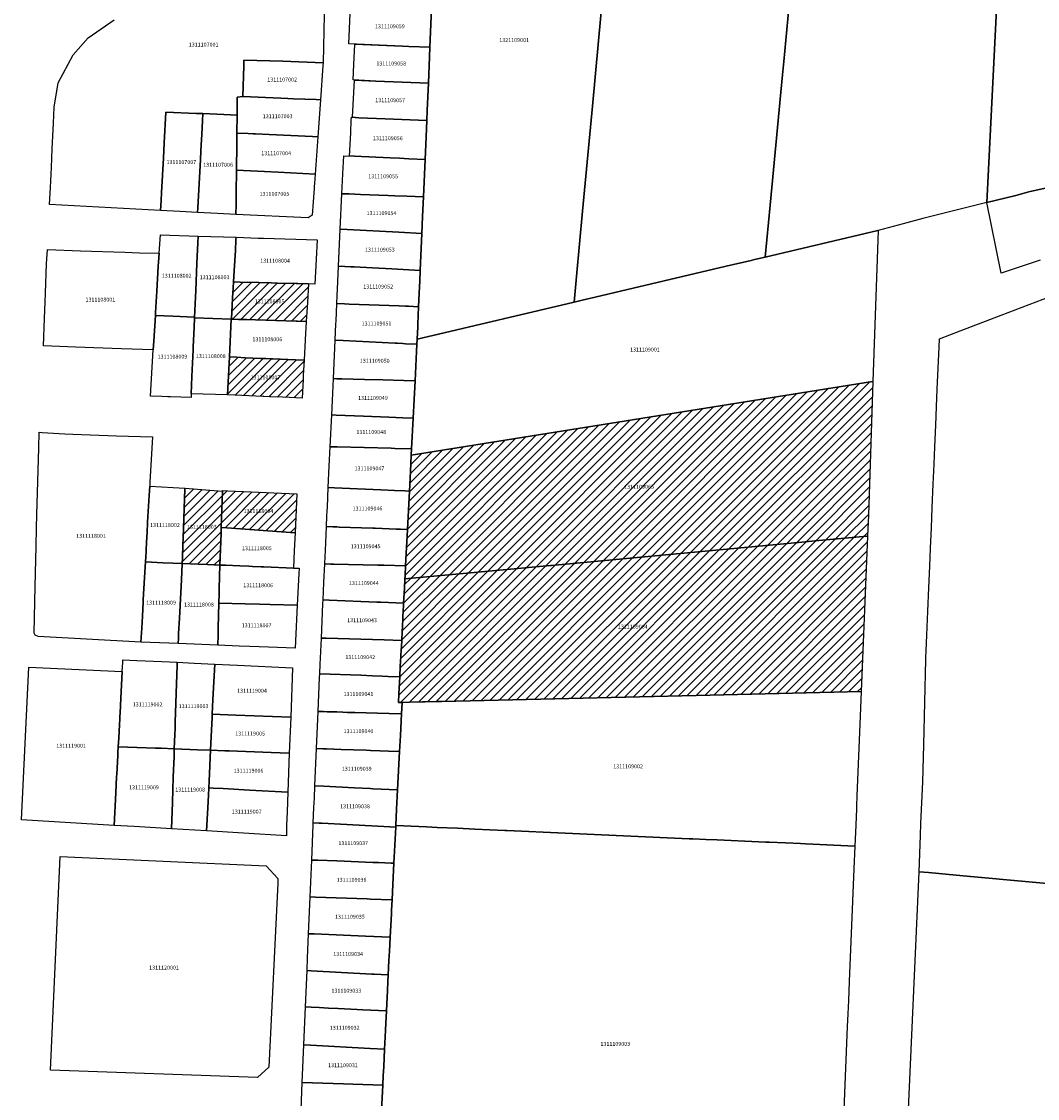
# Model space of a CAD drawing. Units: metres. Extents: x 503574 to 516701, y 9982937 to 9998226.
# Drawn here: x 505146 to 505311, y 9988252 to 9988426 of the extents above; entities that cross this region are included whole.
import ezdxf
from ezdxf.enums import TextEntityAlignment as Align

# ---------------------------------------------------------------- set-up
doc = ezdxf.new("R2010")
doc.units = ezdxf.units.M
doc.header["$MEASUREMENT"] = 0
for name, color, linetype in [('BRA_CALDERON', 6, 'Continuous'), ('CLAVE_CALDERON', 7, 'Continuous'), ('LOTE_CALDERON', 5, 'Continuous')]:
    doc.layers.add(name, color=color, linetype=linetype)
doc.styles.add('Arial', font='arial.ttf')
pattern_1 = [(45, (522252.2453, 9990299.5121), (-0.70710678, 0.70710678), [])]

msp = doc.modelspace()

# ---------------------------------------------------------------- hatches: boundary and pattern name
at = {"layer": 'BRA_CALDERON', "linetype": 'Continuous', "lineweight": 13}
h = msp.add_hatch(dxfattribs=at)
h.set_pattern_fill('_USER', color=6, style=0)
h.set_pattern_definition(pattern_1)
h.paths.add_polyline_path([(505192.5465, 9988380.8297), (505192.3547, 9988377.7997), (505190.9187, 9988377.8403), (505190.7227, 9988377.8459), (505184.1377, 9988378.0325), (505182.7129, 9988378.0729), (505181.3985, 9988378.1101), (505180.2355, 9988378.1431), (505180.2417, 9988378.2493), (505180.2423, 9988378.2591), (505180.4913, 9988382.5335), (505180.5002, 9988382.6901), (505180.5134, 9988382.9085), (505180.5162, 9988382.9547), (505180.5314, 9988383.2033), (505180.5901, 9988384.1601), (505181.6441, 9988384.1347), (505184.7039, 9988384.0586), (505186.6601, 9988384.01), (505187.7025, 9988383.9841), (505190.7341, 9988383.9091), (505190.9991, 9988383.9022), (505192.7271, 9988383.8593)])
h = msp.add_hatch(dxfattribs=at)
h.set_pattern_fill('_USER', color=6, style=0)
h.set_pattern_definition(pattern_1)
h.paths.add_polyline_path([(505191.8338, 9988368.4139), (505191.6827, 9988365.3879), (505189.6667, 9988365.4766), (505188.5225, 9988365.527), (505188.5149, 9988365.5273), (505186.6263, 9988365.6105), (505186.4907, 9988365.6164), (505185.4744, 9988365.6612), (505185.3389, 9988365.6672), (505180.7963, 9988365.8671), (505179.6445, 9988365.9177), (505179.9501, 9988372.0401), (505181.1018, 9988371.9895), (505182.4803, 9988371.9288), (505184.9453, 9988371.8202), (505185.6445, 9988371.7894), (505185.7945, 9988371.7828), (505186.7963, 9988371.7387), (505186.9461, 9988371.7321), (505190.6097, 9988371.5708), (505191.9385, 9988371.5124), (505191.9883, 9988371.5103), (505191.867, 9988369.0789)])
h = msp.add_hatch(dxfattribs=at)
h.set_pattern_fill('_USER', color=6, style=0)
h.set_pattern_definition(pattern_1)
h.paths.add_polyline_path([(505231.8429, 9988338.3583), (505208.2833, 9988336.1799), (505208.3101, 9988336.6601), (505208.3901, 9988338.3001), (505208.5001, 9988340.3201), (505208.5483, 9988341.2697), (505208.6401, 9988343.0701), (505208.6901, 9988344.1701), (505209.0101, 9988350.3597), (505209.1773, 9988353.5429), (505209.3146, 9988356.1537), (505283.8531, 9988368.0688), (505283.9313, 9988368.0813), (505283.1975, 9988346.4833), (505283.0823, 9988343.0959), (505282.9614, 9988343.0846), (505274.6147, 9988342.3129), (505271.9282, 9988342.0645), (505271.8371, 9988342.0561), (505231.9727, 9988338.3703)])
h = msp.add_hatch(dxfattribs=at)
h.set_pattern_fill('_USER', color=6, style=0)
h.set_pattern_definition(pattern_1)
h.paths.add_polyline_path([(505178.5752, 9988343.5105), (505178.3899, 9988338.4171), (505177.3887, 9988338.4588), (505176.3875, 9988338.5005), (505174.9515, 9988338.5603), (505172.3001, 9988338.6707), (505172.3401, 9988339.6101), (505172.4073, 9988341.6357), (505172.4101, 9988341.7201), (505172.4501, 9988342.8401), (505172.7353, 9988350.7037), (505172.7399, 9988350.8327), (505178.8236, 9988350.3651), (505178.8205, 9988350.2801), (505178.6101, 9988344.4701)])
h = msp.add_hatch(dxfattribs=at)
h.set_pattern_fill('_USER', color=6, style=0)
h.set_pattern_definition(pattern_1)
h.paths.add_polyline_path([(505190.5572, 9988343.6228), (505179.513, 9988344.406), (505178.6101, 9988344.4701), (505178.8205, 9988350.2801), (505178.8236, 9988350.3651), (505178.8267, 9988350.4499), (505179.6903, 9988350.412), (505190.8465, 9988349.9219), (505190.8455, 9988349.9007)])
h = msp.add_hatch(dxfattribs=at)
h.set_pattern_fill('_USER', color=6, style=0)
h.set_pattern_definition(pattern_1)
h.paths.add_polyline_path([(505207.8301, 9988316.2201), (505207.2477, 9988316.2061), (505207.3201, 9988317.6001), (505207.4599, 9988320.3485), (505207.5501, 9988322.1301), (505207.5855, 9988322.7781), (505207.6901, 9988324.6901), (505207.7205, 9988325.2745), (505207.7701, 9988326.2301), (505207.8445, 9988327.7345), (505207.8801, 9988328.4501), (505208.0301, 9988331.2401), (505208.0501, 9988331.6701), (505208.0801, 9988332.2601), (505208.2009, 9988334.7051), (505208.2833, 9988336.1799), (505231.8429, 9988338.3583), (505231.9727, 9988338.3703), (505271.8371, 9988342.0561), (505271.9282, 9988342.0645), (505274.6147, 9988342.3129), (505282.9614, 9988343.0846), (505283.0823, 9988343.0959), (505282.0601, 9988317.9901), (505257.6401, 9988317.4101), (505214.2539, 9988316.3755), (505213.6101, 9988316.3601), (505211.5801, 9988316.3101), (505211.1467, 9988316.2997), (505209.0462, 9988316.2493)])

# ---------------------------------------------------------------- linework, layer by layer
at = {"layer": 'BRA_CALDERON', "color": 6, "flags": 128}
for points in [[(505192.5465, 9988380.8297), (505192.3547, 9988377.7997), (505190.9187, 9988377.8403), (505190.7227, 9988377.8459), (505184.1377, 9988378.0325), (505182.7129, 9988378.0729), (505181.3985, 9988378.1101), (505180.2355, 9988378.1431), (505180.2417, 9988378.2493), (505180.2423, 9988378.2591), (505180.4913, 9988382.5335), (505180.5002, 9988382.6901), (505180.5134, 9988382.9085), (505180.5162, 9988382.9547), (505180.5314, 9988383.2033), (505180.5901, 9988384.1601), (505181.6441, 9988384.1347), (505184.7039, 9988384.0586), (505186.6601, 9988384.01), (505187.7025, 9988383.9841), (505190.7341, 9988383.9091), (505190.9991, 9988383.9022), (505192.7271, 9988383.8593)], [(505191.8338, 9988368.4139), (505191.6827, 9988365.3879), (505189.6667, 9988365.4766), (505188.5225, 9988365.527), (505188.5149, 9988365.5273), (505186.6263, 9988365.6105), (505186.4907, 9988365.6164), (505185.4744, 9988365.6612), (505185.3389, 9988365.6672), (505180.7963, 9988365.8671), (505179.6445, 9988365.9177), (505179.9501, 9988372.0401), (505181.1018, 9988371.9895), (505182.4803, 9988371.9288), (505184.9453, 9988371.8202), (505185.6445, 9988371.7894), (505185.7945, 9988371.7828), (505186.7963, 9988371.7387), (505186.9461, 9988371.7321), (505190.6097, 9988371.5708), (505191.9385, 9988371.5124), (505191.9883, 9988371.5103), (505191.867, 9988369.0789)], [(505231.8429, 9988338.3583), (505208.2833, 9988336.1799), (505208.3101, 9988336.6601), (505208.3901, 9988338.3001), (505208.5001, 9988340.3201), (505208.5483, 9988341.2697), (505208.6401, 9988343.0701), (505208.6901, 9988344.1701), (505209.0101, 9988350.3597), (505209.1773, 9988353.5429), (505209.3146, 9988356.1537), (505283.8531, 9988368.0688), (505283.9313, 9988368.0813), (505283.1975, 9988346.4833), (505283.0823, 9988343.0959), (505282.9614, 9988343.0846), (505274.6147, 9988342.3129), (505271.9282, 9988342.0645), (505271.8371, 9988342.0561), (505231.9727, 9988338.3703)], [(505178.5752, 9988343.5105), (505178.3899, 9988338.4171), (505177.3887, 9988338.4588), (505176.3875, 9988338.5005), (505174.9515, 9988338.5603), (505172.3001, 9988338.6707), (505172.3401, 9988339.6101), (505172.4073, 9988341.6357), (505172.4101, 9988341.7201), (505172.4501, 9988342.8401), (505172.7353, 9988350.7037), (505172.7399, 9988350.8327), (505178.8236, 9988350.3651), (505178.8205, 9988350.2801), (505178.6101, 9988344.4701)], [(505190.5572, 9988343.6228), (505179.513, 9988344.406), (505178.6101, 9988344.4701), (505178.8205, 9988350.2801), (505178.8236, 9988350.3651), (505178.8267, 9988350.4499), (505179.6903, 9988350.412), (505190.8465, 9988349.9219), (505190.8455, 9988349.9007)], [(505207.8301, 9988316.2201), (505207.2477, 9988316.2061), (505207.3201, 9988317.6001), (505207.4599, 9988320.3485), (505207.5501, 9988322.1301), (505207.5855, 9988322.7781), (505207.6901, 9988324.6901), (505207.7205, 9988325.2745), (505207.7701, 9988326.2301), (505207.8445, 9988327.7345), (505207.8801, 9988328.4501), (505208.0301, 9988331.2401), (505208.0501, 9988331.6701), (505208.0801, 9988332.2601), (505208.2009, 9988334.7051), (505208.2833, 9988336.1799), (505231.8429, 9988338.3583), (505231.9727, 9988338.3703), (505271.8371, 9988342.0561), (505271.9282, 9988342.0645), (505274.6147, 9988342.3129), (505282.9614, 9988343.0846), (505283.0823, 9988343.0959), (505282.0601, 9988317.9901), (505257.6401, 9988317.4101), (505214.2539, 9988316.3755), (505213.6101, 9988316.3601), (505211.5801, 9988316.3101), (505211.1467, 9988316.2997), (505209.0462, 9988316.2493)]]:
    msp.add_lwpolyline(points, close=True, dxfattribs=at)
at = {"layer": 'LOTE_CALDERON'}
for points in [[(505195.3601, 9988432.5301), (505195.0689, 9988419.5769), (505188.5801, 9988419.8201), (505182.2857, 9988420.0175), (505182.2527, 9988419.0907), (505182.0763, 9988414.1351), (505181.2083, 9988414.0401), (505181.1701, 9988411.1201), (505179.0401, 9988411.2101), (505175.6425, 9988411.3595), (505174.5601, 9988411.4001), (505169.6601, 9988411.6201), (505169.3901, 9988406.6401), (505169.2601, 9988404.1801), (505168.9601, 9988398.6101), (505168.8905, 9988397.3201), (505168.8039, 9988395.7107), (505150.8501, 9988396.6701), (505151.0001, 9988399.4501), (505151.1701, 9988402.6401), (505151.3001, 9988405.6701), (505151.4901, 9988409.8501), (505151.6101, 9988412.3901), (505152.2601, 9988416.3401), (505154.6901, 9988420.8701), (505157.0901, 9988423.6401), (505161.3101, 9988426.5101)], [(505240.4501, 9988432.5301), (505238.6001, 9988412.5801), (505237.0201, 9988395.6001), (505236.0501, 9988385.0701), (505235.6601, 9988380.8901), (505211.9067, 9988375.2845), (505210.2781, 9988374.9001), (505210.3685, 9988376.9201), (505210.3875, 9988377.3651), (505210.5101, 9988380.1701), (505210.6101, 9988382.3501), (505210.6971, 9988384.3483), (505210.7701, 9988386.0201), (505211.0301, 9988392.0103), (505211.1501, 9988394.7601), (505211.2901, 9988397.8999), (505211.5501, 9988403.9701), (505211.7101, 9988407.5901), (505211.8289, 9988410.2485), (505211.8959, 9988411.8943), (505212.0941, 9988416.2741), (505212.2701, 9988420.5301), (505212.3401, 9988422.0901), (505212.6101, 9988428.3101)], [(505270.3501, 9988428.4201), (505269.5301, 9988419.8001), (505269.3301, 9988417.6201), (505269.0601, 9988414.8401), (505267.3217, 9988396.5717), (505266.5301, 9988388.1801), (505264.8155, 9988387.7777), (505264.2385, 9988387.6419), (505260.2001, 9988386.6901), (505243.1301, 9988382.6601), (505239.0201, 9988381.6901), (505236.9501, 9988381.2001), (505235.6601, 9988380.8901), (505236.0501, 9988385.0701), (505237.0201, 9988395.6001), (505238.6001, 9988412.5801), (505240.4501, 9988432.5301)], [(505304.1301, 9988432.5301), (505302.3405, 9988396.9921), (505291.9901, 9988394.4301), (505289.4001, 9988393.7301), (505288.8101, 9988393.5701), (505284.7603, 9988392.4836), (505284.7101, 9988392.4701), (505266.5301, 9988388.1801), (505267.3217, 9988396.5717), (505269.0601, 9988414.8401), (505269.3301, 9988417.6201), (505269.5301, 9988419.8001), (505270.3501, 9988428.4201)], [(505331.2087, 9988428.3335), (505330.5877, 9988422.2929), (505330.2586, 9988419.0907), (505329.7081, 9988413.7349), (505329.5067, 9988411.7765), (505328.9909, 9988406.7583), (505328.5401, 9988403.1301), (505323.2901, 9988401.9301), (505315.8901, 9988400.2501), (505309.1201, 9988398.7151), (505307.0221, 9988398.1509), (505302.3405, 9988396.9921), (505304.1301, 9988432.5301)], [(505310.9541, 9988387.7093), (505304.6659, 9988385.5709), (505302.3405, 9988396.9921), (505307.0221, 9988398.1509), (505309.1201, 9988398.7151), (505315.8901, 9988400.2501)], [(505320.9401, 9988286.1601), (505298.5201, 9988288.2001), (505295.6949, 9988288.4569), (505292.9101, 9988288.7101), (505291.3951, 9988288.8451), (505291.6001, 9988294.7201), (505291.6801, 9988296.6401), (505291.9801, 9988303.3601), (505292.1401, 9988309.3901), (505292.4901, 9988323.1601), (505292.5001, 9988323.4801), (505292.5447, 9988324.5631), (505292.6479, 9988327.0609), (505292.8101, 9988330.9901), (505292.9701, 9988334.7101), (505293.1201, 9988338.2301), (505293.2401, 9988341.1401), (505293.3801, 9988344.4401), (505293.5201, 9988347.6901), (505293.6801, 9988351.4801), (505293.8201, 9988354.7101), (505293.9401, 9988357.5101), (505294.0901, 9988361.0401), (505294.2101, 9988364.0101), (505294.3301, 9988366.8401), (505294.6201, 9988373.6401), (505294.6801, 9988374.9901), (505298.0501, 9988376.2801), (505304.6501, 9988378.8001), (505312.6101, 9988381.8401)], [(505204.3901, 9988248.1901), (505204.7001, 9988254.3501), (505204.7841, 9988255.9217), (505204.8601, 9988257.3401), (505205.0001, 9988260.1901), (505205.0961, 9988262.1087), (505205.1553, 9988263.2895), (505205.3101, 9988266.3801), (505205.4537, 9988269.6867), (505205.5527, 9988271.0911), (505205.6101, 9988272.1801), (505205.7201, 9988274.4901), (505205.8017, 9988276.0475), (505205.8601, 9988277.1601), (505205.9101, 9988278.2801), (505206.1101, 9988282.0791), (505206.1401, 9988282.6501), (505206.2199, 9988284.3277), (505206.3501, 9988286.8201), (505206.5201, 9988290.2401), (505206.6645, 9988293.1297), (505206.8101, 9988296.0423), (505206.8245, 9988296.3273), (505208.0664, 9988296.2714), (505211.7739, 9988296.1047), (505213.4991, 9988296.0269), (505216.7849, 9988295.8775), (505219.5745, 9988295.7505), (505224.4201, 9988295.5301), (505224.7767, 9988295.5141), (505243.6401, 9988294.6701), (505254.2201, 9988294.2001), (505254.8465, 9988294.1725), (505256.9043, 9988294.0823), (505258.7801, 9988294.0001), (505265.5001, 9988293.7001), (505266.6399, 9988293.6485), (505267.1683, 9988293.6245), (505269.8313, 9988293.5041), (505272.2287, 9988293.3957), (505273.0571, 9988293.3581), (505274.2009, 9988293.3065), (505281.0201, 9988293.0001), (505280.8601, 9988289.3501), (505280.6401, 9988284.0901), (505280.1001, 9988271.1201), (505279.9701, 9988268.0301), (505279.8901, 9988265.9101), (505279.8001, 9988263.8501), (505279.0101, 9988244.9701)], [(505315.1001, 9988155.6301), (505296.8977, 9988155.8091), (505296.3107, 9988155.8153), (505290.1763, 9988155.8801), (505286.9601, 9988155.9101), (505285.4701, 9988155.9201), (505287.3901, 9988199.4601), (505287.9201, 9988211.4501), (505288.2201, 9988218.1201), (505291.3951, 9988288.8451), (505292.9101, 9988288.7101), (505295.6949, 9988288.4569), (505298.5201, 9988288.2001), (505320.9401, 9988286.1601)]]:
    msp.add_lwpolyline(points, dxfattribs=at)
for points in [[(505210.1611, 9988428.3901), (505212.6101, 9988428.3101), (505212.3401, 9988422.0901), (505208.9357, 9988422.2367), (505207.9301, 9988422.2795), (505199.2301, 9988422.6501), (505199.5185, 9988428.7555)], [(505199.9356, 9988416.8022), (505200.0506, 9988419.2828), (505200.2047, 9988422.6086), (505207.9301, 9988422.2795), (505208.9357, 9988422.2367), (505212.3401, 9988422.0901), (505212.2701, 9988420.5301), (505212.094, 9988416.2741), (505203.5764, 9988416.627)], [(505195.034, 9988419.0907), (505194.6401, 9988413.6001), (505193.9501, 9988413.6295), (505190.3001, 9988413.7823), (505189.3501, 9988413.8223), (505188.2501, 9988413.8701), (505182.0763, 9988414.1351), (505182.2527, 9988419.0907), (505182.2857, 9988420.0175), (505188.5801, 9988419.8201), (505195.0689, 9988419.5769)], [(505199.8463, 9988410.7696), (505200.1244, 9988416.7931), (505203.5764, 9988416.627), (505212.094, 9988416.2741), (505211.8959, 9988411.8942), (505211.8288, 9988410.2483), (505205.116, 9988410.5127), (505200.8487, 9988410.688)], [(505194.6401, 9988413.6001), (505194.2101, 9988407.6401), (505193.3701, 9988407.6701), (505186.3601, 9988407.9901), (505184.1495, 9988408.0925), (505183.7701, 9988408.1101), (505182.9451, 9988408.1451), (505181.1401, 9988408.2301), (505181.1701, 9988411.1201), (505181.2083, 9988414.0401), (505182.0763, 9988414.1351), (505188.2501, 9988413.8701), (505189.3501, 9988413.8223), (505190.3001, 9988413.7823), (505193.9501, 9988413.6295)], [(505174.8357, 9988396.1385), (505174.7953, 9988395.3905), (505171.9037, 9988395.5451), (505168.8039, 9988395.7107), (505168.8905, 9988397.3201), (505168.9601, 9988398.6101), (505169.2601, 9988404.1801), (505169.3901, 9988406.6401), (505169.6601, 9988411.6201), (505174.5601, 9988411.4001), (505175.6425, 9988411.3595), (505175.5923, 9988410.2093), (505175.4727, 9988408.0017), (505175.3819, 9988406.3275), (505175.3283, 9988405.3113), (505175.2555, 9988403.9361)], [(505181.0001, 9988396.7001), (505180.9801, 9988395.0601), (505178.0195, 9988395.2183), (505174.7953, 9988395.3905), (505174.8357, 9988396.1385), (505175.2555, 9988403.9361), (505175.3283, 9988405.3113), (505175.3819, 9988406.3275), (505175.4727, 9988408.0017), (505175.5923, 9988410.2093), (505175.6425, 9988411.3595), (505179.0401, 9988411.2101), (505181.1701, 9988411.1201), (505181.1401, 9988408.2301), (505181.1301, 9988407.8101), (505181.1101, 9988406.0501), (505181.0745, 9988402.6799), (505181.0701, 9988402.2501), (505181.0201, 9988398.5801)], [(505199.3584, 9988404.5165), (505199.5287, 9988408.2737), (505199.6187, 9988410.2837), (505199.6707, 9988410.7839), (505200.8487, 9988410.688), (505205.116, 9988410.5127), (505211.8288, 9988410.2483), (505211.7101, 9988407.5901), (505211.5501, 9988403.9701), (505208.9101, 9988404.0801), (505207.4301, 9988404.1501), (505205.9101, 9988404.2201), (505200.1601, 9988404.4801)], [(505194.2101, 9988407.6401), (505193.7801, 9988401.5901), (505187.8101, 9988401.9001), (505185.5801, 9988402.0211), (505181.0701, 9988402.2501), (505181.0745, 9988402.6799), (505181.1101, 9988406.0501), (505181.1301, 9988407.8101), (505181.1401, 9988408.2301), (505182.9451, 9988408.1451), (505183.7701, 9988408.1101), (505184.1495, 9988408.0925), (505186.3601, 9988407.9901), (505193.3701, 9988407.6701)], [(505211.5501, 9988403.9701), (505211.2901, 9988397.8999), (505208.6201, 9988398.0101), (505206.6721, 9988398.0899), (505205.5701, 9988398.1301), (505201.0935, 9988398.3087), (505199.2705, 9988398.3815), (505198.1099, 9988398.4277), (505198.2601, 9988401.6401), (505198.4001, 9988404.5601), (505200.1601, 9988404.4801), (505205.9101, 9988404.2201), (505207.4301, 9988404.1501), (505208.9101, 9988404.0801)], [(505193.2951, 9988394.9801), (505192.6601, 9988394.5201), (505180.9801, 9988395.0601), (505181.0001, 9988396.7001), (505181.0201, 9988398.5801), (505181.0701, 9988402.2501), (505185.5801, 9988402.0211), (505187.8101, 9988401.9001), (505193.7801, 9988401.5901), (505193.6699, 9988400.0941), (505193.6333, 9988399.5955), (505193.6101, 9988399.2801)], [(505211.1501, 9988394.7601), (505211.0301, 9988392.0103), (505207.3001, 9988392.2001), (505198.9371, 9988392.6425), (505197.8501, 9988392.7001), (505198.1099, 9988398.4277), (505199.2705, 9988398.3815), (505201.0935, 9988398.3087), (505205.5701, 9988398.1301), (505206.6721, 9988398.0899), (505208.6201, 9988398.0101), (505211.2901, 9988397.8999)], [(505211.0301, 9988392.0103), (505210.7701, 9988386.0201), (505206.2001, 9988386.2601), (505203.0801, 9988386.4301), (505200.0901, 9988386.5901), (505199.5671, 9988386.6181), (505198.5871, 9988386.6705), (505197.5699, 9988386.7267), (505197.8501, 9988392.7001), (505198.9371, 9988392.6425), (505207.3001, 9988392.2001)], [(505283.9313, 9988368.0813), (505283.8531, 9988368.0688), (505209.3146, 9988356.1537), (505209.3701, 9988357.2101), (505209.6301, 9988362.1701), (505209.9401, 9988368.2001), (505210.2377, 9988374.1001), (505210.2781, 9988374.9001), (505211.9066, 9988375.2844), (505235.6601, 9988380.8901), (505236.9501, 9988381.2001), (505239.0201, 9988381.6901), (505243.1301, 9988382.6601), (505260.2001, 9988386.6901), (505264.2385, 9988387.6419), (505264.8155, 9988387.7777), (505266.5301, 9988388.1801), (505284.7101, 9988392.4701), (505284.7603, 9988392.4836)], [(505174.4801, 9988382.8001), (505174.2799, 9988378.4979), (505170.7701, 9988378.6379), (505167.9601, 9988378.7501), (505167.9901, 9988379.2401), (505168.2001, 9988382.7001), (505168.4401, 9988386.7001), (505168.4827, 9988387.3881), (505168.5701, 9988388.8001), (505168.8001, 9988391.7801), (505174.8801, 9988391.5801), (505174.8301, 9988390.4601), (505174.6803, 9988387.1843)], [(505180.2417, 9988378.2493), (505180.2355, 9988378.1431), (505174.2752, 9988378.3891), (505174.2799, 9988378.4979), (505174.4801, 9988382.8001), (505174.6803, 9988387.1843), (505174.8301, 9988390.4601), (505174.8801, 9988391.5801), (505181.0101, 9988391.3801), (505180.9901, 9988390.9901), (505180.8901, 9988389.2301), (505180.7001, 9988385.9701), (505180.5901, 9988384.1601), (505180.5314, 9988383.2033), (505180.5162, 9988382.9547), (505180.5134, 9988382.9085), (505180.5002, 9988382.6901), (505180.4913, 9988382.5335), (505180.2423, 9988378.2591)], [(505193.9561, 9988387.8253), (505193.7601, 9988383.8301), (505192.7271, 9988383.8593), (505190.9991, 9988383.9022), (505190.7341, 9988383.9091), (505187.7025, 9988383.9841), (505186.6601, 9988384.01), (505184.7039, 9988384.0586), (505181.6441, 9988384.1347), (505180.5901, 9988384.1601), (505180.7001, 9988385.9701), (505180.8901, 9988389.2301), (505180.9901, 9988390.9901), (505181.0101, 9988391.3801), (505184.5685, 9988391.2627), (505184.9501, 9988391.2501), (505185.4499, 9988391.2343), (505194.1101, 9988390.9601)], [(505167.7053, 9988374.5851), (505167.6201, 9988373.1901), (505162.4801, 9988373.3801), (505155.0401, 9988373.6501), (505149.8901, 9988373.8401), (505150.0601, 9988378.2401), (505150.1601, 9988380.9601), (505150.2101, 9988382.3701), (505150.3901, 9988387.1101), (505150.5001, 9988389.4101), (505155.8801, 9988389.1751), (505163.0401, 9988388.9601), (505165.3801, 9988388.8901), (505168.5701, 9988388.8001), (505168.4827, 9988387.3881), (505168.4401, 9988386.7001), (505168.2001, 9988382.7001), (505167.9901, 9988379.2401), (505167.9601, 9988378.7501)], [(505210.6101, 9988382.3501), (505210.5101, 9988380.1701), (505208.8801, 9988380.2301), (505208.4121, 9988380.2473), (505207.3903, 9988380.2847), (505199.2885, 9988380.5823), (505198.5301, 9988380.6101), (505197.2901, 9988380.6601), (505197.3511, 9988381.9815), (505197.3971, 9988382.9805), (505197.5699, 9988386.7267), (505198.5871, 9988386.6705), (505199.5671, 9988386.6181), (505200.0901, 9988386.5901), (505203.0801, 9988386.4301), (505206.2001, 9988386.2601), (505210.7701, 9988386.0201), (505210.6971, 9988384.3483)], [(505192.5465, 9988380.8297), (505192.3547, 9988377.7997), (505190.9187, 9988377.8403), (505190.7227, 9988377.8459), (505184.1377, 9988378.0325), (505182.7129, 9988378.0729), (505181.3985, 9988378.1101), (505180.2355, 9988378.1431), (505180.2417, 9988378.2493), (505180.2423, 9988378.2591), (505180.4913, 9988382.5335), (505180.5002, 9988382.6901), (505180.5134, 9988382.9085), (505180.5162, 9988382.9547), (505180.5314, 9988383.2033), (505180.5901, 9988384.1601), (505181.6441, 9988384.1347), (505184.7039, 9988384.0586), (505186.6601, 9988384.01), (505187.7025, 9988383.9841), (505190.7341, 9988383.9091), (505190.9991, 9988383.9022), (505192.7271, 9988383.8593)], [(505210.2781, 9988374.9001), (505210.2377, 9988374.1001), (505208.4003, 9988374.1885), (505207.9501, 9988374.2101), (505207.0799, 9988374.2583), (505206.6999, 9988374.2793), (505198.3171, 9988374.7043), (505197.0201, 9988374.7701), (505197.1401, 9988377.3801), (505197.1601, 9988377.8301), (505197.2901, 9988380.6601), (505198.5301, 9988380.6101), (505199.2885, 9988380.5823), (505207.3903, 9988380.2847), (505208.4121, 9988380.2473), (505208.8801, 9988380.2301), (505210.5101, 9988380.1701), (505210.3875, 9988377.3651), (505210.3685, 9988376.9201)], [(505173.7561, 9988366.1079), (505173.7301, 9988365.4801), (505170.4001, 9988365.6001), (505170.0003, 9988365.6137), (505169.0131, 9988365.6477), (505167.2001, 9988365.7101), (505167.6201, 9988373.1901), (505167.7053, 9988374.5851), (505167.9601, 9988378.7501), (505170.7701, 9988378.6379), (505174.2799, 9988378.4979), (505174.2752, 9988378.3891), (505174.2059, 9988376.7961), (505174.0701, 9988373.6701), (505174.0601, 9988373.2001), (505173.8701, 9988368.8601)], [(505179.9501, 9988372.0401), (505179.6445, 9988365.9177), (505173.7561, 9988366.1079), (505173.8701, 9988368.8601), (505174.0601, 9988373.2001), (505174.0701, 9988373.6701), (505174.2059, 9988376.7961), (505174.2753, 9988378.3891), (505180.2355, 9988378.1431)], [(505192.1511, 9988374.8125), (505191.9883, 9988371.5103), (505191.9385, 9988371.5124), (505190.6097, 9988371.5708), (505186.9461, 9988371.7321), (505186.7963, 9988371.7387), (505185.7945, 9988371.7828), (505185.6445, 9988371.7894), (505184.9453, 9988371.8202), (505182.4803, 9988371.9288), (505181.1018, 9988371.9895), (505179.9501, 9988372.0401), (505180.2355, 9988378.1431), (505181.3985, 9988378.1101), (505182.7129, 9988378.0729), (505184.1377, 9988378.0325), (505190.7227, 9988377.8459), (505190.9187, 9988377.8403), (505192.3547, 9988377.7997)], [(505210.2377, 9988374.1001), (505209.9401, 9988368.2001), (505208.1295, 9988368.2531), (505204.7121, 9988368.3437), (505201.7601, 9988368.4201), (505198.0773, 9988368.5153), (505197.2993, 9988368.5353), (505196.7301, 9988368.5501), (505197.0201, 9988374.7701), (505198.3171, 9988374.7043), (505206.6999, 9988374.2793), (505207.0799, 9988374.2583), (505207.9501, 9988374.2101), (505208.4003, 9988374.1885)], [(505191.8338, 9988368.4139), (505191.6827, 9988365.3879), (505189.6667, 9988365.4766), (505188.5225, 9988365.527), (505188.5149, 9988365.5273), (505186.6263, 9988365.6105), (505186.4907, 9988365.6164), (505185.4744, 9988365.6612), (505185.3389, 9988365.6672), (505180.7963, 9988365.8671), (505179.6445, 9988365.9177), (505179.9501, 9988372.0401), (505181.1018, 9988371.9895), (505182.4803, 9988371.9288), (505184.9453, 9988371.8202), (505185.6445, 9988371.7894), (505185.7945, 9988371.7828), (505186.7963, 9988371.7387), (505186.9461, 9988371.7321), (505190.6097, 9988371.5708), (505191.9385, 9988371.5124), (505191.9883, 9988371.5103), (505191.867, 9988369.0789)], [(505209.9401, 9988368.2001), (505209.6301, 9988362.1701), (505207.9777, 9988362.2333), (505205.7181, 9988362.3205), (505201.5813, 9988362.4801), (505197.2035, 9988362.6511), (505196.4601, 9988362.6801), (505196.5701, 9988365.0301), (505196.7301, 9988368.5501), (505197.2993, 9988368.5353), (505198.0773, 9988368.5153), (505201.7601, 9988368.4201), (505204.7121, 9988368.3437), (505208.1295, 9988368.2531)], [(505231.8429, 9988338.3583), (505208.2833, 9988336.1799), (505208.3101, 9988336.6601), (505208.3901, 9988338.3001), (505208.5001, 9988340.3201), (505208.5483, 9988341.2697), (505208.6401, 9988343.0701), (505208.6901, 9988344.1701), (505209.0101, 9988350.3597), (505209.1773, 9988353.5429), (505209.3146, 9988356.1537), (505283.8531, 9988368.0688), (505283.9313, 9988368.0813), (505283.1975, 9988346.4833), (505283.0823, 9988343.0959), (505282.9614, 9988343.0846), (505274.6147, 9988342.3129), (505271.9282, 9988342.0645), (505271.8371, 9988342.0561), (505231.9727, 9988338.3703)], [(505209.6301, 9988362.1701), (505209.3701, 9988357.2101), (505206.6501, 9988357.2701), (505206.0599, 9988357.2841), (505197.3195, 9988357.4937), (505196.2201, 9988357.5201), (505196.4601, 9988362.6801), (505197.2035, 9988362.6511), (505201.5813, 9988362.4801), (505205.7181, 9988362.3205), (505207.9777, 9988362.2333)], [(505165.7501, 9988328.2401), (505165.6201, 9988325.9501), (505149.0301, 9988326.8801), (505148.5401, 9988327.0701), (505148.3701, 9988327.3901), (505148.5501, 9988334.9901), (505148.7001, 9988341.4301), (505148.7701, 9988344.4401), (505148.8201, 9988346.5601), (505149.1001, 9988357.3201), (505149.1701, 9988359.8901), (505149.6701, 9988359.8601), (505153.3401, 9988359.6401), (505154.6101, 9988359.5601), (505161.6701, 9988359.3201), (505167.5101, 9988359.1301), (505167.0801, 9988351.8101), (505167.0449, 9988351.1897), (505166.9591, 9988349.6801), (505166.8593, 9988347.9301), (505166.71, 9988345.326), (505166.6111, 9988343.5999), (505166.5775, 9988343.0055), (505166.5213, 9988342.0069), (505166.4601, 9988340.9101), (505166.4501, 9988340.6001), (505166.4001, 9988339.7501), (505166.3501, 9988338.9201), (505166.2101, 9988336.4001), (505166.0001, 9988332.7701), (505165.9803, 9988332.4065), (505165.9209, 9988331.3051), (505165.8601, 9988330.1701)], [(505209.1773, 9988353.5429), (505209.0101, 9988350.3597), (505208.2801, 9988350.3901), (505206.6001, 9988350.4601), (505204.4101, 9988350.5601), (505196.8933, 9988350.8961), (505195.9101, 9988350.9401), (505196.0741, 9988354.4227), (505196.2201, 9988357.5201), (505197.3195, 9988357.4937), (505206.0599, 9988357.2841), (505206.6501, 9988357.2701), (505209.3701, 9988357.2101), (505209.3146, 9988356.1537)], [(505172.3401, 9988339.6101), (505172.3001, 9988338.6707), (505170.7651, 9988338.7354), (505169.2301, 9988338.8001), (505166.3501, 9988338.9201), (505166.4001, 9988339.7501), (505166.4501, 9988340.6001), (505166.4601, 9988340.9101), (505166.5213, 9988342.0069), (505166.5775, 9988343.0055), (505166.6111, 9988343.5999), (505166.71, 9988345.326), (505166.8593, 9988347.9301), (505166.9591, 9988349.6801), (505167.0449, 9988351.1897), (505172.7399, 9988350.8327), (505172.7353, 9988350.7037), (505172.4501, 9988342.8401), (505172.4101, 9988341.7201), (505172.4073, 9988341.6357)], [(505178.5752, 9988343.5105), (505178.3899, 9988338.4171), (505177.3887, 9988338.4588), (505176.3875, 9988338.5005), (505174.9515, 9988338.5603), (505172.3001, 9988338.6707), (505172.3401, 9988339.6101), (505172.4073, 9988341.6357), (505172.4101, 9988341.7201), (505172.4501, 9988342.8401), (505172.7353, 9988350.7037), (505172.7399, 9988350.8327), (505178.8236, 9988350.3651), (505178.8205, 9988350.2801), (505178.6101, 9988344.4701)], [(505190.5572, 9988343.6228), (505179.513, 9988344.406), (505178.6101, 9988344.4701), (505178.8205, 9988350.2801), (505178.8236, 9988350.3651), (505178.8267, 9988350.4499), (505179.6903, 9988350.412), (505190.8465, 9988349.9219), (505190.8455, 9988349.9007)], [(505209.0101, 9988350.3597), (505208.6901, 9988344.1701), (505207.5967, 9988344.2121), (505207.1971, 9988344.2275), (505206.8701, 9988344.2401), (505203.5001, 9988344.3501), (505203.1101, 9988344.3701), (505197.6673, 9988344.5575), (505197.3001, 9988344.5701), (505196.6233, 9988344.5943), (505195.6201, 9988344.6301), (505195.7001, 9988346.3401), (505195.7401, 9988347.1901), (505195.7661, 9988347.7669), (505195.9101, 9988350.9401), (505196.8933, 9988350.8961), (505204.4101, 9988350.5601), (505206.6001, 9988350.4601), (505208.2801, 9988350.3901)], [(505190.5572, 9988343.6228), (505190.4154, 9988340.7521), (505190.2731, 9988337.9212), (505185.4701, 9988338.1201), (505185.0483, 9988338.1385), (505183.6401, 9988338.2001), (505183.0501, 9988338.2201), (505181.6371, 9988338.2799), (505179.2837, 9988338.3793), (505178.3899, 9988338.4171), (505178.5752, 9988343.5105), (505178.6101, 9988344.4701), (505179.513, 9988344.406)], [(505208.5001, 9988340.3201), (505208.3901, 9988338.3001), (505204.8599, 9988338.3767), (505203.9299, 9988338.3969), (505199.1601, 9988338.5001), (505196.8201, 9988338.5501), (505196.3399, 9988338.5631), (505195.3401, 9988338.5901), (505195.3957, 9988339.7891), (505195.4419, 9988340.7879), (505195.6201, 9988344.6301), (505196.6233, 9988344.5943), (505197.3001, 9988344.5701), (505197.6673, 9988344.5575), (505203.1101, 9988344.3701), (505203.5001, 9988344.3501), (505206.8701, 9988344.2401), (505207.1971, 9988344.2275), (505207.5967, 9988344.2121), (505208.6901, 9988344.1701), (505208.6401, 9988343.0701), (505208.5483, 9988341.2697)], [(505207.8301, 9988316.2201), (505207.2477, 9988316.2061), (505207.3201, 9988317.6001), (505207.4599, 9988320.3485), (505207.5501, 9988322.1301), (505207.5855, 9988322.7781), (505207.6901, 9988324.6901), (505207.7205, 9988325.2745), (505207.7701, 9988326.2301), (505207.8445, 9988327.7345), (505207.8801, 9988328.4501), (505208.0301, 9988331.2401), (505208.0501, 9988331.6701), (505208.0801, 9988332.2601), (505208.2009, 9988334.7051), (505208.2833, 9988336.1799), (505231.8429, 9988338.3583), (505231.9727, 9988338.3703), (505271.8371, 9988342.0561), (505271.9282, 9988342.0645), (505274.6147, 9988342.3129), (505282.9614, 9988343.0846), (505283.0823, 9988343.0959), (505282.0601, 9988317.9901), (505257.6401, 9988317.4101), (505214.2539, 9988316.3755), (505213.6101, 9988316.3601), (505211.5801, 9988316.3101), (505211.1467, 9988316.2997), (505209.0462, 9988316.2493)], [(505170.7651, 9988338.7354), (505172.3001, 9988338.6707), (505172.1701, 9988336.0101), (505172.0601, 9988333.9901), (505171.8401, 9988329.8501), (505171.7123, 9988327.3381), (505171.6921, 9988326.9385), (505171.6757, 9988326.6189), (505171.6301, 9988325.7201), (505168.6039, 9988325.8359), (505165.6201, 9988325.9501), (505165.7501, 9988328.2401), (505165.8601, 9988330.1701), (505165.9209, 9988331.3051), (505165.9803, 9988332.4065), (505166.0001, 9988332.7701), (505166.2101, 9988336.4001), (505166.3501, 9988338.9201), (505169.2301, 9988338.8001)], [(505177.3887, 9988338.4588), (505178.3899, 9988338.4171), (505178.3401, 9988336.5701), (505178.2903, 9988334.5705), (505178.2701, 9988333.7601), (505178.2301, 9988332.2501), (505178.1201, 9988328.2901), (505178.0901, 9988327.0797), (505178.0501, 9988325.4601), (505171.6301, 9988325.7201), (505171.6757, 9988326.6189), (505171.6921, 9988326.9385), (505171.7123, 9988327.3381), (505171.8401, 9988329.8501), (505172.0601, 9988333.9901), (505172.1701, 9988336.0101), (505172.3001, 9988338.6707), (505174.9515, 9988338.5603), (505176.3875, 9988338.5005)], [(505191.1401, 9988337.0701), (505190.8801, 9988331.9201), (505186.5401, 9988332.0301), (505184.7849, 9988332.0775), (505182.4701, 9988332.1401), (505178.2301, 9988332.2501), (505178.2701, 9988333.7601), (505178.2903, 9988334.5705), (505178.3401, 9988336.5701), (505178.3899, 9988338.4171), (505179.2837, 9988338.3793), (505181.6371, 9988338.2799), (505183.0501, 9988338.2201), (505183.6401, 9988338.2001), (505185.0483, 9988338.1385), (505185.4701, 9988338.1201), (505190.2731, 9988337.9212), (505190.5401, 9988337.9101), (505191.1801, 9988337.8901)], [(505208.2009, 9988334.7051), (505208.0801, 9988332.2601), (505204.4199, 9988332.4079), (505203.7303, 9988332.4357), (505196.0693, 9988332.7491), (505195.0701, 9988332.7901), (505195.2005, 9988335.5939), (505195.3401, 9988338.5901), (505196.3399, 9988338.5631), (505196.8201, 9988338.5501), (505199.1601, 9988338.5001), (505203.9299, 9988338.3969), (505204.8599, 9988338.3767), (505208.3901, 9988338.3001), (505208.3101, 9988336.6601), (505208.2833, 9988336.1799)], [(505190.8801, 9988331.9201), (505190.5301, 9988324.9701), (505186.2501, 9988325.1401), (505183.2487, 9988325.2597), (505181.4801, 9988325.3301), (505178.0501, 9988325.4601), (505178.0901, 9988327.0797), (505178.1201, 9988328.2901), (505178.2301, 9988332.2501), (505182.4701, 9988332.1401), (505184.7849, 9988332.0775), (505186.5401, 9988332.0301)], [(505207.8445, 9988327.7345), (505207.7701, 9988326.2301), (505204.9501, 9988326.3201), (505195.5801, 9988326.6001), (505194.7899, 9988326.6257), (505195.0401, 9988332.1701), (505195.0701, 9988332.7901), (505196.0693, 9988332.7491), (505203.7303, 9988332.4357), (505204.4199, 9988332.4079), (505208.0801, 9988332.2601), (505208.0501, 9988331.6701), (505208.0301, 9988331.2401), (505207.8801, 9988328.4501)], [(505207.5501, 9988322.1301), (505207.4599, 9988320.3485), (505205.6001, 9988320.4201), (505204.6009, 9988320.4593), (505203.0601, 9988320.5201), (505201.1601, 9988320.6001), (505194.5201, 9988320.8601), (505194.5911, 9988322.3777), (505194.6377, 9988323.3767), (505194.7899, 9988326.6257), (505195.5801, 9988326.6001), (505204.9501, 9988326.3201), (505207.7701, 9988326.2301), (505207.7205, 9988325.2745), (505207.6901, 9988324.6901), (505207.5855, 9988322.7781)], [(505171.0625, 9988309.9125), (505171.0219, 9988308.7211), (505168.8799, 9988308.802), (505167.9641, 9988308.8366), (505165.0263, 9988308.9476), (505164.9601, 9988308.9501), (505161.9601, 9988309.0601), (505162.0361, 9988310.4433), (505162.0957, 9988311.5749), (505162.1489, 9988312.5735), (505162.2021, 9988313.5721), (505162.2223, 9988313.9499), (505162.2543, 9988314.5151), (505162.3801, 9988316.8601), (505162.6101, 9988321.1901), (505162.6439, 9988321.9195), (505162.6801, 9988322.7001), (505162.7001, 9988323.1201), (505164.9901, 9988323.0101), (505169.0101, 9988322.8201), (505171.5001, 9988322.7001), (505171.4591, 9988321.5029), (505171.456, 9988321.4133), (505171.4321, 9988320.7143), (505171.1687, 9988313.0149), (505171.1345, 9988312.0151), (505171.1003, 9988311.0153)], [(505177.5501, 9988322.4101), (505177.2701, 9988316.6901), (505177.1601, 9988314.3301), (505177.1335, 9988313.7761), (505176.9851, 9988310.7151), (505176.8779, 9988308.5037), (505174.7601, 9988308.5801), (505171.0219, 9988308.7211), (505171.0625, 9988309.9125), (505171.1003, 9988311.0153), (505171.1345, 9988312.0151), (505171.1687, 9988313.0149), (505171.4321, 9988320.7143), (505171.456, 9988321.4133), (505171.4591, 9988321.5029), (505171.5001, 9988322.7001), (505174.2401, 9988322.5701)], [(505161.5601, 9988301.6101), (505161.2801, 9988296.3401), (505146.3301, 9988297.2401), (505147.5201, 9988321.9101), (505162.6101, 9988321.1901), (505162.3801, 9988316.8601), (505162.2543, 9988314.5151), (505162.2223, 9988313.9499), (505162.2021, 9988313.5721), (505162.1489, 9988312.5735), (505162.0957, 9988311.5749), (505162.0361, 9988310.4433), (505161.9601, 9988309.0601), (505161.9097, 9988308.1363), (505161.8823, 9988307.6307), (505161.7197, 9988304.5901), (505161.6999, 9988304.2201)], [(505190.1495, 9988321.8085), (505189.8367, 9988313.8113), (505186.8727, 9988313.9311), (505180.9601, 9988314.1701), (505177.1601, 9988314.3301), (505177.2701, 9988316.6901), (505177.5501, 9988322.4101), (505181.2601, 9988322.2301)], [(505207.3201, 9988317.6001), (505207.2477, 9988316.2061), (505207.8301, 9988316.2201), (505207.7401, 9988314.3601), (505205.7473, 9988314.4169), (505203.8801, 9988314.4701), (505200.1739, 9988314.5777), (505199.0201, 9988314.6101), (505198.2585, 9988314.6361), (505197.2701, 9988314.6701), (505195.7545, 9988314.7153), (505195.1539, 9988314.7333), (505194.2601, 9988314.7601), (505194.4901, 9988320.2701), (505194.5201, 9988320.8601), (505201.1601, 9988320.6001), (505203.0601, 9988320.5201), (505204.6009, 9988320.4593), (505205.6001, 9988320.4201), (505207.4599, 9988320.3485)], [(505281.1601, 9988296.3701), (505281.0201, 9988293.0001), (505274.2009, 9988293.3065), (505273.0571, 9988293.3581), (505272.2287, 9988293.3957), (505269.8313, 9988293.5041), (505267.1683, 9988293.6245), (505266.6399, 9988293.6485), (505265.5001, 9988293.7001), (505258.7801, 9988294.0001), (505256.9043, 9988294.0823), (505254.8465, 9988294.1725), (505254.2201, 9988294.2001), (505243.6401, 9988294.6701), (505224.7767, 9988295.5141), (505224.4201, 9988295.5301), (505219.5745, 9988295.7505), (505216.7849, 9988295.8775), (505213.4991, 9988296.0269), (505211.7739, 9988296.1047), (505208.0664, 9988296.2714), (505206.8245, 9988296.3273), (505206.9569, 9988298.9603), (505207.1201, 9988302.0801), (505207.4301, 9988308.3001), (505207.5611, 9988310.8601), (505207.7401, 9988314.3601), (505207.8301, 9988316.2201), (505209.0462, 9988316.2493), (505211.1467, 9988316.2997), (505211.5801, 9988316.3101), (505213.6101, 9988316.3601), (505214.2539, 9988316.3755), (505257.6401, 9988317.4101), (505282.0601, 9988317.9901), (505281.7801, 9988311.3501), (505281.3601, 9988301.1701), (505281.2901, 9988299.4601), (505281.2705, 9988298.9947)], [(505189.8367, 9988313.8113), (505189.6107, 9988308.0341), (505186.7033, 9988308.1405), (505179.8801, 9988308.3901), (505179.2001, 9988308.4201), (505176.8779, 9988308.5037), (505176.9851, 9988310.7151), (505177.1335, 9988313.7761), (505177.1601, 9988314.3301), (505180.9601, 9988314.1701), (505186.8727, 9988313.9311)], [(505207.5611, 9988310.8601), (505207.4301, 9988308.3001), (505205.6173, 9988308.3629), (505204.2601, 9988308.4101), (505202.7243, 9988308.4625), (505202.0233, 9988308.4863), (505199.9967, 9988308.5555), (505197.9979, 9988308.6237), (505195.6261, 9988308.7045), (505195.0253, 9988308.7251), (505194.0001, 9988308.7601), (505194.2601, 9988314.7601), (505195.1539, 9988314.7333), (505195.7545, 9988314.7153), (505197.2701, 9988314.6701), (505198.2585, 9988314.6361), (505199.0201, 9988314.6101), (505200.1739, 9988314.5777), (505203.8801, 9988314.4701), (505205.7473, 9988314.4169), (505207.7401, 9988314.3601)], [(505170.7201, 9988300.0601), (505170.5701, 9988295.7801), (505164.5301, 9988296.1401), (505161.2801, 9988296.3401), (505161.5601, 9988301.6101), (505161.6999, 9988304.2201), (505161.7197, 9988304.5901), (505161.8823, 9988307.6307), (505161.9097, 9988308.1363), (505161.9601, 9988309.0601), (505164.9601, 9988308.9501), (505165.0263, 9988308.9476), (505167.9641, 9988308.8366), (505168.8799, 9988308.802), (505171.0219, 9988308.7211), (505170.9985, 9988308.0391), (505170.9801, 9988307.5001), (505170.8601, 9988304.1601)], [(505176.4301, 9988299.1801), (505176.2501, 9988295.4401), (505170.5701, 9988295.7801), (505170.7201, 9988300.0601), (505170.8601, 9988304.1601), (505170.9801, 9988307.5001), (505170.9985, 9988308.0391), (505171.0219, 9988308.7211), (505174.7601, 9988308.5801), (505176.8779, 9988308.5037), (505176.6401, 9988303.5101), (505176.5901, 9988302.4201), (505176.5301, 9988301.2301)], [(505207.4301, 9988308.3001), (505207.1201, 9988302.0801), (505203.1219, 9988302.2777), (505202.6699, 9988302.3011), (505200.1699, 9988302.4301), (505195.1389, 9988302.6887), (505193.7501, 9988302.7601), (505194.0001, 9988308.7601), (505195.0253, 9988308.7251), (505195.6261, 9988308.7045), (505197.9979, 9988308.6237), (505199.9967, 9988308.5555), (505202.0233, 9988308.4863), (505202.7243, 9988308.4625), (505204.2601, 9988308.4101), (505205.6173, 9988308.3629)], [(505189.6107, 9988308.0341), (505189.3627, 9988301.6961), (505183.1601, 9988302.0501), (505178.9401, 9988302.2901), (505177.2801, 9988302.3801), (505176.5901, 9988302.4201), (505176.6401, 9988303.5101), (505176.8779, 9988308.5037), (505179.2001, 9988308.4201), (505179.8801, 9988308.3901), (505186.7033, 9988308.1405)], [(505189.3627, 9988301.6961), (505189.2401, 9988298.5601), (505189.1801, 9988296.3501), (505189.1401, 9988294.6601), (505182.1901, 9988295.0801), (505176.2501, 9988295.4401), (505176.4301, 9988299.1801), (505176.5301, 9988301.2301), (505176.5901, 9988302.4201), (505177.2801, 9988302.3801), (505178.9401, 9988302.2901), (505183.1601, 9988302.0501)], [(505206.8245, 9988296.3273), (505206.8101, 9988296.0423), (505204.8989, 9988296.1455), (505201.8767, 9988296.3059), (505198.9201, 9988296.4701), (505194.8921, 9988296.6925), (505194.4145, 9988296.7189), (505193.4901, 9988296.7701), (505193.5983, 9988299.2633), (505193.6633, 9988300.7619), (505193.7501, 9988302.7601), (505195.1389, 9988302.6887), (505200.1699, 9988302.4301), (505202.6699, 9988302.3011), (505203.1219, 9988302.2777), (505207.1201, 9988302.0801), (505206.9569, 9988298.9603)], [(505206.6645, 9988293.1297), (505206.5201, 9988290.2401), (505206.0901, 9988290.2601), (505204.0191, 9988290.3367), (505203.1201, 9988290.3701), (505197.2901, 9988290.6001), (505194.2299, 9988290.7131), (505193.2301, 9988290.7501), (505193.4801, 9988296.4601), (505193.4901, 9988296.7701), (505194.4145, 9988296.7189), (505194.8921, 9988296.6925), (505198.9201, 9988296.4701), (505201.8767, 9988296.3059), (505204.8989, 9988296.1455), (505206.8101, 9988296.0423)], [(505150.9901, 9988256.7701), (505152.6001, 9988291.3301), (505185.8701, 9988289.8301), (505187.7801, 9988287.7901), (505187.7425, 9988287.0227), (505186.2901, 9988257.2901), (505184.4601, 9988255.5877)], [(505206.3501, 9988286.8201), (505206.2199, 9988284.3277), (505202.7123, 9988284.4485), (505202.2119, 9988284.4661), (505193.8231, 9988284.7605), (505192.9803, 9988284.7901), (505193.2301, 9988290.7501), (505194.2299, 9988290.7131), (505197.2901, 9988290.6001), (505203.1201, 9988290.3701), (505204.0191, 9988290.3367), (505206.0901, 9988290.2601), (505206.5201, 9988290.2401)], [(505206.1101, 9988282.0791), (505205.9101, 9988278.2801), (505201.9401, 9988278.4501), (505193.6297, 9988278.8019), (505193.3295, 9988278.8147), (505192.7301, 9988278.8401), (505192.9803, 9988284.7901), (505193.8231, 9988284.7605), (505202.2119, 9988284.4661), (505202.7123, 9988284.4485), (505206.2199, 9988284.3277), (505206.1401, 9988282.6501)], [(505205.7201, 9988274.4901), (505205.6101, 9988272.1801), (505203.3501, 9988272.3001), (505202.9601, 9988272.3201), (505193.1519, 9988272.8437), (505192.4701, 9988272.8801), (505192.5601, 9988274.9201), (505192.6153, 9988276.1925), (505192.7301, 9988278.8401), (505193.3295, 9988278.8147), (505193.6297, 9988278.8019), (505201.9401, 9988278.4501), (505205.9101, 9988278.2801), (505205.8601, 9988277.1601), (505205.8017, 9988276.0475)], [(505205.4537, 9988269.6867), (505205.3101, 9988266.3801), (505201.5099, 9988266.5615), (505200.5661, 9988266.6065), (505197.4833, 9988266.7627), (505195.9201, 9988266.8301), (505194.4501, 9988266.9101), (505193.1477, 9988266.9725), (505192.2201, 9988267.0185), (505192.4701, 9988272.8801), (505193.1519, 9988272.8437), (505202.9601, 9988272.3201), (505203.3501, 9988272.3001), (505205.6101, 9988272.1801), (505205.5527, 9988271.0911)], [(505205.0961, 9988262.1087), (505205.0001, 9988260.1901), (505202.7001, 9988260.3101), (505193.0239, 9988260.8327), (505191.9601, 9988260.8901), (505192.2201, 9988267.0185), (505193.1477, 9988266.9725), (505194.4501, 9988266.9101), (505195.9201, 9988266.8301), (505197.4833, 9988266.7627), (505200.5661, 9988266.6065), (505201.5099, 9988266.5615), (505205.3101, 9988266.3801), (505205.1553, 9988263.2895)], [(505191.7001, 9988254.8201), (505191.9601, 9988260.8901), (505193.0239, 9988260.8327), (505202.7001, 9988260.3101), (505205.0001, 9988260.1901), (505204.8601, 9988257.3401), (505204.7841, 9988255.9217), (505204.7001, 9988254.3501), (505199.8601, 9988254.5301), (505198.3801, 9988254.5801)], [(505204.7001, 9988254.3501), (505204.3901, 9988248.1901), (505202.5301, 9988248.2901), (505199.6401, 9988248.4401), (505195.4449, 9988248.6661), (505195.0001, 9988248.6901), (505191.4501, 9988248.8701), (505191.7001, 9988254.8201), (505198.3801, 9988254.5801), (505199.8601, 9988254.5301)]]:
    msp.add_lwpolyline(points, close=True, dxfattribs=at)

# ---------------------------------------------------------------- texts
at = {"layer": 'CLAVE_CALDERON', "color": 7, "style": 'Arial'}
for s, p in [('1311109059', (505205.8614, 9988424.9577)), ('1321109001', (505225.9462, 9988422.7451)), ('1311107001', (505175.7631, 9988422.0094)), ('1311109058', (505206.0789, 9988418.9466)), ('1311107002', (505188.4502, 9988416.3527)), ('1311109057', (505205.9073, 9988413.0149)), ('1311107003', (505187.7288, 9988410.427)), ('1311109056', (505205.5304, 9988406.8722)), ('1311107004', (505187.4797, 9988404.4478)), ('1311107007', (505172.1649, 9988403.0247)), ('1311107006', (505178.0911, 9988402.5884)), ('1311109055', (505204.7734, 9988400.7217)), ('1311107005', (505187.2022, 9988397.8847)), ('1311109054', (505204.5057, 9988394.7657)), ('1311109053', (505204.2415, 9988388.8693)), ('1311108004', (505187.3076, 9988387.0885)), ('1311108002', (505171.4072, 9988384.6595)), ('1311108003', (505177.5384, 9988384.4131)), ('1311109052', (505203.9728, 9988382.902)), ('1311108001', (505159.0732, 9988380.7975)), ('1311108005', (505186.4142, 9988380.4997)), ('1311109051', (505203.7028, 9988376.9302)), ('1311108006', (505186.0541, 9988374.3838)), ('1311109001', (505247.0898, 9988372.7253)), ('1311108009', (505170.7236, 9988371.5838)), ('1311108008', (505176.9198, 9988371.661)), ('1311109050', (505203.4181, 9988370.9179)), ('1311108007', (505185.7528, 9988368.2224)), ('1311109049', (505203.1265, 9988364.9099)), ('1311109048', (505202.8556, 9988359.4043)), ('1311109047', (505202.563, 9988353.5137)), ('1311109065', (505246.1399, 9988350.547)), ('1311118004', (505184.6128, 9988346.6241)), ('1311109046', (505202.2442, 9988347.0352)), ('1311118002', (505169.5119, 9988344.3681)), ('1311118001', (505157.5567, 9988342.6212)), ('1311118003', (505175.4668, 9988344.0812)), ('1311109045', (505201.949, 9988340.9321)), ('1311118005', (505184.3608, 9988340.6224)), ('1311118006', (505184.5701, 9988334.6325)), ('1311109044', (505201.6539, 9988334.9914)), ('1311118009', (505168.8771, 9988331.8247)), ('1311118008', (505174.9988, 9988331.5176)), ('1311109043', (505201.3612, 9988328.9877)), ('1311118007', (505184.3209, 9988328.1659)), ('1311109064', (505245.1224, 9988327.9539)), ('1311109042', (505201.0695, 9988323.0259)), ('1311119004', (505183.5769, 9988317.5932)), ('1311109041', (505200.7811, 9988317.0649)), ('1311119002', (505166.7047, 9988315.3748)), ('1311119003', (505174.138, 9988315.0935)), ('1311119005', (505183.2758, 9988310.675)), ('1311109040', (505200.7929, 9988311.0535)), ('1311119001', (505154.3386, 9988308.6964)), ('1311119006', (505183.0139, 9988304.6682)), ('1311109039', (505200.5105, 9988304.9827)), ('1311109002', (505244.3697, 9988305.3727)), ('1311119009', (505166.1125, 9988301.9795)), ('1311119008', (505173.5816, 9988301.6155)), ('1311119007', (505182.7286, 9988298.0633)), ('1311109038', (505200.2266, 9988298.9168)), ('1311109037', (505199.9494, 9988292.9622)), ('1311109036', (505199.6746, 9988287.037)), ('1311109035', (505199.3974, 9988281.0693)), ('1311109034', (505199.1154, 9988275.0539)), ('1311120001', (505169.3541, 9988272.8538)), ('1311109033', (505198.8269, 9988269.1247)), ('1311109032', (505198.5582, 9988263.1255)), ('1311109003', (505242.2993, 9988260.514)), ('1311109031', (505198.2787, 9988257.0748))]:
    msp.add_text(s, height=0.635, dxfattribs=at).set_placement(p, align=Align.BOTTOM_CENTER)

doc.saveas('drawing.dxf')
